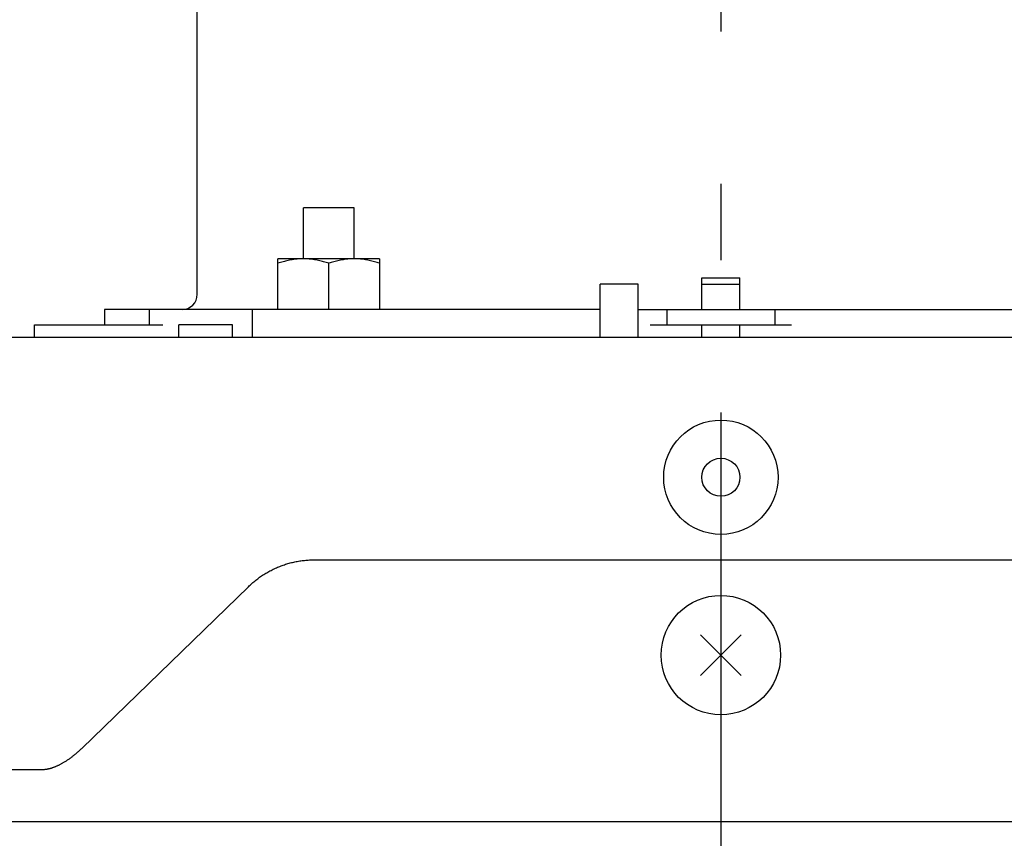
# Model space of a CAD drawing. Extents: x -524 to 1088, y -313 to 560.
# Drawn here: x -55 to 22, y -193 to -128 of the extents above; entities that cross this region are included whole.
import ezdxf

# ---------------------------------------------------------------- set-up
doc = ezdxf.new("R2010")
doc.units = 0
doc.header["$LTSCALE"] = 20
doc.linetypes.add('DASHDOT', pattern=[5.5, 4, -0.6, 0.3, -0.6])
doc.layers.add('BASIS', color=6, linetype='DASHDOT')
doc.layers.add('DETAIL', color=5, linetype='CONTINUOUS')

msp = doc.modelspace()

# ---------------------------------------------------------------- linework, layer by layer
at = {"layer": 'BASIS', "color": 6, "linetype": 'DASHDOT'}
msp.add_line((0, 60.587), (0, -229.515), dxfattribs=at)
at = {"layer": 'DETAIL', "color": 5, "linetype": 'CONTINUOUS'}
for p, q in [((-41.2, -150.1), (-41.2, -127.178)), ((-32.854, -147.3), (-32.854, -143.3)), ((-28.854, -143.3), (-32.854, -143.3)), ((-28.854, -147.3), (-28.854, -143.3)), ((-34.854, -151.3), (-34.854, -147.3)), ((-26.854, -147.3), (-34.854, -147.3)), ((-34.753, -147.625), (-34.854, -147.657)), ((-34.653, -147.593), (-34.753, -147.625)), ((-34.552, -147.562), (-34.653, -147.593)), ((-34.653, -147.593), (-34.653, -147.593)), ((-34.45, -147.533), (-34.552, -147.562)), ((-34.348, -147.506), (-34.45, -147.533)), ((-34.45, -147.533), (-34.45, -147.533)), ((-34.246, -147.479), (-34.348, -147.506)), ((-34.143, -147.455), (-34.246, -147.479)), ((-34.246, -147.479), (-34.246, -147.479)), ((-34.04, -147.432), (-34.143, -147.455)), ((-33.935, -147.41), (-34.04, -147.432)), ((-34.04, -147.432), (-34.04, -147.432)), ((-33.833, -147.39), (-33.935, -147.41)), ((-33.734, -147.373), (-33.833, -147.39)), ((-33.833, -147.39), (-33.833, -147.39)), ((-33.638, -147.359), (-33.734, -147.373)), ((-33.541, -147.345), (-33.638, -147.359)), ((-33.638, -147.359), (-33.638, -147.359)), ((-33.443, -147.333), (-33.541, -147.345)), ((-33.345, -147.323), (-33.443, -147.333)), ((-33.443, -147.333), (-33.443, -147.333)), ((-33.247, -147.315), (-33.345, -147.323)), ((-33.149, -147.308), (-33.247, -147.315)), ((-33.247, -147.315), (-33.247, -147.315)), ((-33.05, -147.304), (-33.149, -147.308)), ((-32.952, -147.301), (-33.05, -147.304)), ((-33.05, -147.304), (-33.05, -147.304)), ((-32.854, -147.3), (-32.952, -147.301)), ((-32.756, -147.301), (-32.854, -147.3)), ((-32.657, -147.304), (-32.756, -147.301)), ((-32.559, -147.308), (-32.657, -147.304)), ((-32.657, -147.304), (-32.657, -147.304)), ((-32.461, -147.315), (-32.559, -147.308)), ((-32.363, -147.323), (-32.461, -147.315)), ((-32.461, -147.315), (-32.461, -147.315)), ((-32.265, -147.333), (-32.363, -147.323)), ((-32.167, -147.345), (-32.265, -147.333)), ((-32.265, -147.333), (-32.265, -147.333)), ((-32.069, -147.359), (-32.167, -147.345)), ((-31.973, -147.373), (-32.069, -147.359)), ((-32.069, -147.359), (-32.069, -147.359)), ((-31.875, -147.39), (-31.973, -147.373)), ((-31.772, -147.41), (-31.875, -147.39)), ((-31.875, -147.39), (-31.875, -147.39)), ((-31.668, -147.432), (-31.772, -147.41)), ((-31.564, -147.455), (-31.668, -147.432)), ((-31.668, -147.432), (-31.668, -147.432)), ((-31.462, -147.479), (-31.564, -147.455)), ((-31.36, -147.506), (-31.462, -147.479)), ((-31.462, -147.479), (-31.462, -147.479)), ((-31.258, -147.533), (-31.36, -147.506)), ((-31.156, -147.562), (-31.258, -147.533)), ((-31.258, -147.533), (-31.258, -147.533)), ((-31.055, -147.593), (-31.156, -147.562)), ((-30.954, -147.625), (-31.055, -147.593)), ((-31.055, -147.593), (-31.055, -147.593)), ((-30.854, -147.657), (-30.954, -147.625)), ((-30.753, -147.625), (-30.854, -147.657)), ((-30.854, -151.3), (-30.854, -147.657)), ((-30.653, -147.593), (-30.753, -147.625)), ((-30.552, -147.562), (-30.653, -147.593)), ((-30.653, -147.593), (-30.653, -147.593)), ((-30.45, -147.533), (-30.552, -147.562)), ((-30.348, -147.506), (-30.45, -147.533)), ((-30.45, -147.533), (-30.45, -147.533)), ((-30.246, -147.479), (-30.348, -147.506)), ((-30.143, -147.455), (-30.246, -147.479)), ((-30.246, -147.479), (-30.246, -147.479)), ((-30.04, -147.432), (-30.143, -147.455)), ((-29.935, -147.41), (-30.04, -147.432)), ((-30.04, -147.432), (-30.04, -147.432)), ((-29.833, -147.39), (-29.935, -147.41)), ((-29.734, -147.373), (-29.833, -147.39)), ((-29.833, -147.39), (-29.833, -147.39)), ((-29.638, -147.359), (-29.734, -147.373)), ((-29.541, -147.345), (-29.638, -147.359)), ((-29.638, -147.359), (-29.638, -147.359)), ((-29.443, -147.333), (-29.541, -147.345)), ((-29.345, -147.323), (-29.443, -147.333)), ((-29.443, -147.333), (-29.443, -147.333)), ((-29.247, -147.315), (-29.345, -147.323)), ((-29.149, -147.308), (-29.247, -147.315)), ((-29.247, -147.315), (-29.247, -147.315)), ((-29.05, -147.304), (-29.149, -147.308)), ((-28.952, -147.301), (-29.05, -147.304)), ((-29.05, -147.304), (-29.05, -147.304)), ((-28.854, -147.3), (-28.952, -147.301)), ((-28.756, -147.301), (-28.854, -147.3)), ((-28.657, -147.304), (-28.756, -147.301)), ((-28.559, -147.308), (-28.657, -147.304)), ((-28.657, -147.304), (-28.657, -147.304)), ((-28.461, -147.315), (-28.559, -147.308)), ((-28.363, -147.323), (-28.461, -147.315)), ((-28.461, -147.315), (-28.461, -147.315)), ((-28.265, -147.333), (-28.363, -147.323)), ((-28.167, -147.345), (-28.265, -147.333)), ((-28.265, -147.333), (-28.265, -147.333)), ((-28.069, -147.359), (-28.167, -147.345)), ((-27.973, -147.373), (-28.069, -147.359)), ((-28.069, -147.359), (-28.069, -147.359)), ((-27.875, -147.39), (-27.973, -147.373)), ((-27.772, -147.41), (-27.875, -147.39)), ((-27.875, -147.39), (-27.875, -147.39)), ((-27.668, -147.432), (-27.772, -147.41)), ((-27.564, -147.455), (-27.668, -147.432)), ((-27.668, -147.432), (-27.668, -147.432)), ((-27.462, -147.479), (-27.564, -147.455)), ((-27.36, -147.506), (-27.462, -147.479)), ((-27.462, -147.479), (-27.462, -147.479)), ((-27.258, -147.533), (-27.36, -147.506)), ((-27.156, -147.562), (-27.258, -147.533)), ((-27.258, -147.533), (-27.258, -147.533)), ((-27.055, -147.593), (-27.156, -147.562)), ((-26.954, -147.625), (-27.055, -147.593)), ((-27.055, -147.593), (-27.055, -147.593)), ((-26.854, -147.657), (-26.954, -147.625)), ((-26.854, -147.3), (-26.854, -151.3)), ((-9.5, -153.5), (-9.5, -149.3)), ((-6.5, -149.3), (-9.5, -149.3)), ((-6.5, -153.5), (-6.5, -149.3)), ((-1.5, -151.3), (-1.5, -148.8)), ((-1.5, -148.8), (1.5, -148.8)), ((-1.5, -149.3), (1.5, -149.3)), ((1.5, -151.3), (1.5, -148.8)), ((-48.5, -151.3), (-48.5, -152.5)), ((-9.5, -151.3), (-48.5, -151.3)), ((-44.958, -152.5), (-44.958, -151.3)), ((-36.854, -153.5), (-36.854, -151.3)), ((-6.5, -151.3), (48.5, -151.3)), ((-4.25, -151.3), (-4.25, -152.5)), ((4.25, -151.3), (4.25, -152.5)), ((-54, -153.5), (-54, -152.5)), ((-54, -152.5), (-43.903, -152.5)), ((-42.644, -153.5), (-42.644, -152.5)), ((-38.418, -152.5), (-42.644, -152.5)), ((-38.418, -153.5), (-38.418, -152.5)), ((-5.565, -152.5), (5.565, -152.5)), ((-1.5, -153.5), (-1.5, -152.5)), ((1.5, -153.5), (1.5, -152.5)), ((57.5, -153.5), (-57.5, -153.5)), ((-33.887, -171.245), (-33.794, -171.221)), ((-33.794, -171.221), (-33.702, -171.198)), ((-33.702, -171.198), (-33.608, -171.177)), ((-33.702, -171.198), (-33.702, -171.198)), ((-33.608, -171.177), (-33.515, -171.157)), ((-33.515, -171.157), (-33.421, -171.138)), ((-33.515, -171.157), (-33.515, -171.157)), ((-33.421, -171.138), (-33.328, -171.12)), ((-33.328, -171.12), (-33.233, -171.104)), ((-33.328, -171.12), (-33.328, -171.12)), ((-33.233, -171.104), (-33.139, -171.088)), ((-33.139, -171.088), (-33.045, -171.074)), ((-33.139, -171.088), (-33.139, -171.088)), ((-33.045, -171.074), (-32.95, -171.061)), ((-32.95, -171.061), (-32.855, -171.05)), ((-32.95, -171.061), (-32.95, -171.061)), ((-32.855, -171.05), (-32.761, -171.039)), ((-32.761, -171.039), (-32.666, -171.03)), ((-32.761, -171.039), (-32.761, -171.039)), ((-32.666, -171.03), (-32.571, -171.022)), ((-32.571, -171.022), (-32.476, -171.015)), ((-32.571, -171.022), (-32.571, -171.022)), ((-32.476, -171.015), (-32.381, -171.01)), ((-32.381, -171.01), (-32.286, -171.005)), ((-32.381, -171.01), (-32.381, -171.01)), ((-32.286, -171.005), (-32.191, -171.002)), ((-32.191, -171.002), (-32.096, -171.001)), ((-32.191, -171.002), (-32.191, -171.002)), ((-32.096, -171.001), (-32.001, -171)), ((-32.001, -171), (32.001, -171)), ((-35.729, -172.011), (-35.646, -171.963)), ((-35.646, -171.963), (-35.563, -171.917)), ((-35.646, -171.963), (-35.646, -171.963)), ((-35.563, -171.917), (-35.479, -171.871)), ((-35.479, -171.871), (-35.395, -171.827)), ((-35.479, -171.871), (-35.479, -171.871)), ((-35.395, -171.827), (-35.31, -171.784)), ((-35.31, -171.784), (-35.224, -171.741)), ((-35.31, -171.784), (-35.31, -171.784)), ((-35.224, -171.741), (-35.138, -171.7)), ((-35.138, -171.7), (-35.052, -171.66)), ((-35.138, -171.7), (-35.138, -171.7)), ((-35.052, -171.66), (-34.964, -171.621)), ((-34.964, -171.621), (-34.877, -171.584)), ((-34.964, -171.621), (-34.964, -171.621)), ((-34.877, -171.584), (-34.789, -171.547)), ((-34.789, -171.547), (-34.701, -171.512)), ((-34.789, -171.547), (-34.789, -171.547)), ((-34.701, -171.512), (-34.612, -171.477)), ((-34.612, -171.477), (-34.523, -171.444)), ((-34.612, -171.477), (-34.612, -171.477)), ((-34.523, -171.444), (-34.433, -171.412)), ((-34.433, -171.412), (-34.343, -171.381)), ((-34.433, -171.412), (-34.433, -171.412)), ((-34.343, -171.381), (-34.252, -171.352)), ((-34.252, -171.352), (-34.161, -171.323)), ((-34.252, -171.352), (-34.252, -171.352)), ((-34.161, -171.323), (-34.07, -171.296)), ((-34.07, -171.296), (-33.979, -171.27)), ((-34.07, -171.296), (-34.07, -171.296)), ((-33.979, -171.27), (-33.887, -171.245)), ((-33.887, -171.245), (-33.887, -171.245)), ((-36.823, -172.79), (-36.75, -172.728)), ((-36.75, -172.728), (-36.675, -172.667)), ((-36.75, -172.728), (-36.75, -172.728)), ((-36.675, -172.667), (-36.601, -172.607)), ((-36.601, -172.607), (-36.525, -172.548)), ((-36.601, -172.607), (-36.601, -172.607)), ((-36.525, -172.548), (-36.449, -172.49)), ((-36.449, -172.49), (-36.371, -172.433)), ((-36.449, -172.49), (-36.449, -172.49)), ((-36.371, -172.433), (-36.293, -172.376)), ((-36.293, -172.376), (-36.215, -172.321)), ((-36.293, -172.376), (-36.293, -172.376)), ((-36.215, -172.321), (-36.136, -172.267)), ((-36.136, -172.267), (-36.056, -172.214)), ((-36.136, -172.267), (-36.136, -172.267)), ((-36.056, -172.214), (-35.975, -172.162)), ((-35.975, -172.162), (-35.894, -172.11)), ((-35.975, -172.162), (-35.975, -172.162)), ((-35.894, -172.11), (-35.812, -172.06)), ((-35.812, -172.06), (-35.729, -172.011)), ((-35.812, -172.06), (-35.812, -172.06)), ((-37.178, -173.114), (-50.291, -185.841)), ((-37.178, -173.114), (-37.108, -173.047)), ((-37.108, -173.047), (-37.038, -172.982)), ((-37.038, -172.982), (-36.967, -172.917)), ((-37.038, -172.982), (-37.038, -172.982)), ((-36.967, -172.917), (-36.896, -172.853)), ((-36.896, -172.853), (-36.823, -172.79)), ((-36.896, -172.853), (-36.896, -172.853)), ((1.591, -180.091), (-1.591, -176.909)), ((-1.591, -180.091), (1.591, -176.909)), ((-50.443, -185.985), (-50.392, -185.937)), ((-50.392, -185.937), (-50.341, -185.889)), ((-50.392, -185.937), (-50.392, -185.937)), ((-50.341, -185.889), (-50.291, -185.841)), ((-51.409, -186.753), (-51.363, -186.722)), ((-51.363, -186.722), (-51.316, -186.689)), ((-51.316, -186.689), (-51.265, -186.654)), ((-51.316, -186.689), (-51.316, -186.689)), ((-51.265, -186.654), (-51.212, -186.616)), ((-51.212, -186.616), (-51.16, -186.579)), ((-51.212, -186.616), (-51.212, -186.616)), ((-51.16, -186.579), (-51.109, -186.541)), ((-51.109, -186.541), (-51.059, -186.503)), ((-51.109, -186.541), (-51.109, -186.541)), ((-51.059, -186.503), (-51.008, -186.464)), ((-51.008, -186.464), (-50.958, -186.425)), ((-51.008, -186.464), (-51.008, -186.464)), ((-50.958, -186.425), (-50.908, -186.386)), ((-50.908, -186.386), (-50.86, -186.347)), ((-50.908, -186.386), (-50.908, -186.386)), ((-50.86, -186.347), (-50.81, -186.306)), ((-50.81, -186.306), (-50.757, -186.262)), ((-50.81, -186.306), (-50.81, -186.306)), ((-50.757, -186.262), (-50.703, -186.216)), ((-50.703, -186.216), (-50.65, -186.171)), ((-50.703, -186.216), (-50.703, -186.216)), ((-50.65, -186.171), (-50.598, -186.125)), ((-50.598, -186.125), (-50.546, -186.079)), ((-50.598, -186.125), (-50.598, -186.125)), ((-50.546, -186.079), (-50.494, -186.032)), ((-50.494, -186.032), (-50.443, -185.985)), ((-50.494, -186.032), (-50.494, -186.032)), ((-68.1, -187.5), (-53.371, -187.5)), ((-53.159, -187.487), (-53.133, -187.484)), ((-53.133, -187.484), (-53.107, -187.481)), ((-53.107, -187.481), (-53.081, -187.477)), ((-53.107, -187.481), (-53.107, -187.481)), ((-53.081, -187.477), (-53.055, -187.473)), ((-53.055, -187.473), (-53.03, -187.469)), ((-53.055, -187.473), (-53.055, -187.473)), ((-53.03, -187.469), (-53.004, -187.464)), ((-53.004, -187.464), (-52.978, -187.459)), ((-53.004, -187.464), (-53.004, -187.464)), ((-52.978, -187.459), (-52.953, -187.454)), ((-52.953, -187.454), (-52.928, -187.449)), ((-52.953, -187.454), (-52.953, -187.454)), ((-52.928, -187.449), (-52.902, -187.443)), ((-52.902, -187.443), (-52.871, -187.436)), ((-52.902, -187.443), (-52.902, -187.443)), ((-52.871, -187.436), (-52.839, -187.428)), ((-52.839, -187.428), (-52.807, -187.42)), ((-52.839, -187.428), (-52.839, -187.428)), ((-52.807, -187.42), (-52.777, -187.412)), ((-52.777, -187.412), (-52.746, -187.404)), ((-52.777, -187.412), (-52.777, -187.412)), ((-52.746, -187.404), (-52.715, -187.395)), ((-52.715, -187.395), (-52.684, -187.385)), ((-52.715, -187.395), (-52.715, -187.395)), ((-52.684, -187.385), (-52.653, -187.376)), ((-52.653, -187.376), (-52.624, -187.366)), ((-52.653, -187.376), (-52.653, -187.376)), ((-52.624, -187.366), (-52.592, -187.356)), ((-52.592, -187.356), (-52.556, -187.343)), ((-52.592, -187.356), (-52.592, -187.356)), ((-52.556, -187.343), (-52.517, -187.33)), ((-52.517, -187.33), (-52.48, -187.316)), ((-52.517, -187.33), (-52.517, -187.33)), ((-52.48, -187.316), (-52.443, -187.302)), ((-52.443, -187.302), (-52.406, -187.288)), ((-52.443, -187.302), (-52.443, -187.302)), ((-52.406, -187.288), (-52.369, -187.273)), ((-52.369, -187.273), (-52.332, -187.258)), ((-52.369, -187.273), (-52.369, -187.273)), ((-52.332, -187.258), (-52.296, -187.242)), ((-52.296, -187.242), (-52.261, -187.227)), ((-52.296, -187.242), (-52.296, -187.242)), ((-52.261, -187.227), (-52.224, -187.21)), ((-52.224, -187.21), (-52.181, -187.191)), ((-52.224, -187.21), (-52.224, -187.21)), ((-52.181, -187.191), (-52.136, -187.17)), ((-52.136, -187.17), (-52.092, -187.149)), ((-52.136, -187.17), (-52.136, -187.17)), ((-52.092, -187.149), (-52.049, -187.127)), ((-52.049, -187.127), (-52.006, -187.106)), ((-52.049, -187.127), (-52.049, -187.127)), ((-52.006, -187.106), (-51.963, -187.083)), ((-51.963, -187.083), (-51.92, -187.06)), ((-51.963, -187.083), (-51.963, -187.083)), ((-51.92, -187.06), (-51.878, -187.038)), ((-51.878, -187.038), (-51.836, -187.015)), ((-51.878, -187.038), (-51.878, -187.038)), ((-51.836, -187.015), (-51.793, -186.99)), ((-51.793, -186.99), (-51.745, -186.963)), ((-51.793, -186.99), (-51.793, -186.99)), ((-51.745, -186.963), (-51.695, -186.934)), ((-51.695, -186.934), (-51.647, -186.904)), ((-51.695, -186.934), (-51.695, -186.934)), ((-51.647, -186.904), (-51.599, -186.875)), ((-51.599, -186.875), (-51.551, -186.845)), ((-51.599, -186.875), (-51.599, -186.875)), ((-51.551, -186.845), (-51.503, -186.815)), ((-51.503, -186.815), (-51.456, -186.784)), ((-51.503, -186.815), (-51.503, -186.815)), ((-51.456, -186.784), (-51.409, -186.753)), ((-51.409, -186.753), (-51.409, -186.753)), ((-66.5, -191.6), (66.5, -191.6))]:
    msp.add_line(p, q, dxfattribs=at)
for centre, radius in [((0, -164.5), 4.5), ((0, -164.5), 1.5), ((0, -178.5), 4.7)]:
    msp.add_circle(centre, radius, dxfattribs=at)
for centre, radius, start, end in [((-42.4, -150.1), 1.2, 270, 0), ((-53.372, -185.737), 1.763, 270.03038, 273.30308), ((-53.385, -185.51), 1.991, 273.30879, 276.52627)]:
    msp.add_arc(centre, radius, start, end, dxfattribs=at)

doc.saveas('drawing.dxf')
